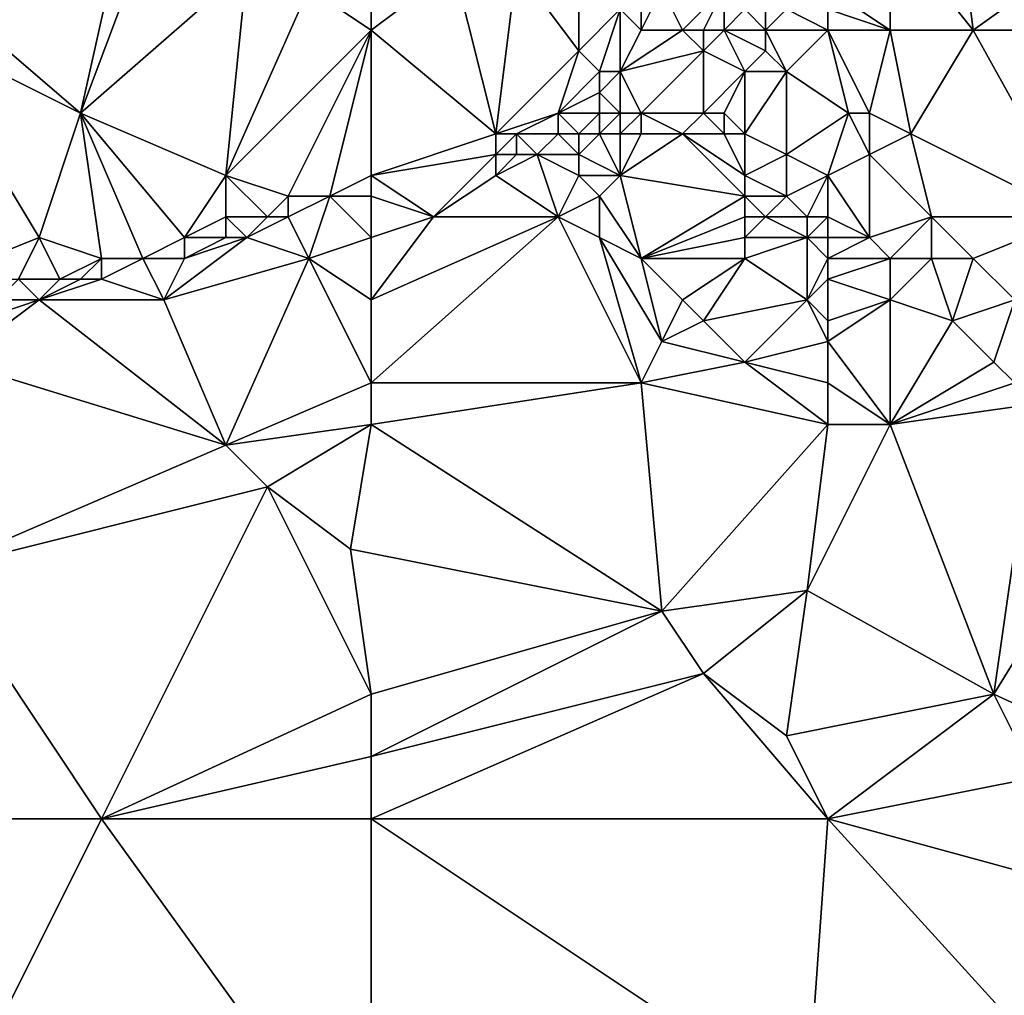
# Model space of a CAD drawing. Units: metres. Extents: x 76250 to 76875, y 343500 to 344000.
# Drawn here: x 76314 to 76362, y 343892 to 343938 of the extents above; entities that cross this region are included whole.
import ezdxf

# ---------------------------------------------------------------- set-up
doc = ezdxf.new("R2010")
doc.units = ezdxf.units.M
doc.layers.add('Terrain', color=15, linetype='Continuous')

msp = doc.modelspace()

# ---------------------------------------------------------------- linework, layer by layer
at = {"layer": 'Terrain'}
for points in [[(76360, 343938, 317.92), (76359, 343946, 316.9), (76356, 343943, 317.27), (76360, 343938, 317.92)], [(76360, 343938, 317.92), (76367, 343943, 317.47), (76359, 343946, 316.9), (76360, 343938, 317.92)], [(76310, 343940, 316), (76317, 343934, 317.26), (76319, 343943, 316.02), (76310, 343940, 316)], [(76320, 343942, 316.14), (76319, 343943, 316.02), (76317, 343934, 317.26), (76320, 343942, 316.14)], [(76353, 343940, 317.49), (76356, 343938, 317.81), (76356, 343943, 317.27), (76353, 343940, 317.49)], [(76360, 343938, 317.92), (76356, 343943, 317.27), (76356, 343938, 317.81), (76360, 343938, 317.92)], [(76367, 343938, 318.09), (76367, 343943, 317.47), (76360, 343938, 317.92), (76367, 343938, 318.09)], [(76325, 343941, 316.6), (76320, 343942, 316.14), (76317, 343934, 317.26), (76325, 343941, 316.6)], [(76325, 343941, 316.6), (76317, 343934, 317.26), (76324, 343931, 318.15), (76325, 343941, 316.6)], [(76328, 343940, 316.91), (76325, 343941, 316.6), (76324, 343931, 318.15), (76328, 343940, 316.91)], [(76331, 343938, 317.36), (76337, 343933, 318.33), (76335, 343941, 317.3), (76331, 343938, 317.36)], [(76331, 343938, 317.36), (76335, 343941, 317.3), (76331, 343939, 317.26), (76331, 343938, 317.36)], [(76338, 343941, 317.78), (76335, 343941, 317.3), (76337, 343933, 318.33), (76338, 343941, 317.78)], [(76338, 343941, 317.78), (76337, 343933, 318.33), (76341, 343937, 318.07), (76338, 343941, 317.78)], [(76341, 343941, 317.85), (76338, 343941, 317.78), (76341, 343937, 318.07), (76341, 343941, 317.85)], [(76343, 343939, 318.16), (76341, 343941, 317.85), (76341, 343937, 318.07), (76343, 343939, 318.16)], [(76310, 343940, 316), (76309, 343938, 316.25), (76317, 343934, 317.26), (76310, 343940, 316)], [(76331, 343938, 317.36), (76328, 343940, 316.91), (76324, 343931, 318.15), (76331, 343938, 317.36)], [(76331, 343938, 317.36), (76331, 343939, 317.26), (76328, 343940, 316.91), (76331, 343938, 317.36)], [(76344, 343938, 318.22), (76344, 343940, 317.96), (76343, 343939, 318.16), (76344, 343938, 318.22)], [(76346, 343938, 318.17), (76345, 343940, 317.72), (76344, 343938, 318.22), (76346, 343938, 318.17)], [(76344, 343938, 318.22), (76345, 343940, 317.72), (76344, 343940, 317.96), (76344, 343938, 318.22)], [(76346, 343938, 318.17), (76348, 343940, 316.81), (76345, 343940, 317.72), (76346, 343938, 318.17)], [(76347, 343938, 318.04), (76348, 343940, 316.81), (76346, 343938, 318.17), (76347, 343938, 318.04)], [(76348, 343938, 317.88), (76348, 343940, 316.81), (76347, 343938, 318.04), (76348, 343938, 317.88)], [(76348, 343938, 317.88), (76349, 343939, 317.23), (76348, 343940, 316.81), (76348, 343938, 317.88)], [(76353, 343939, 317.74), (76356, 343938, 317.81), (76353, 343940, 317.49), (76353, 343939, 317.74)], [(76343, 343939, 318.16), (76341, 343937, 318.07), (76342, 343936, 318.32), (76343, 343939, 318.16)], [(76343, 343939, 318.16), (76342, 343936, 318.32), (76343, 343936, 318.26), (76343, 343939, 318.16)], [(76344, 343938, 318.22), (76343, 343939, 318.16), (76343, 343936, 318.26), (76344, 343938, 318.22)], [(76350, 343938, 317.78), (76349, 343939, 317.23), (76348, 343938, 317.88), (76350, 343938, 317.78)], [(76350, 343938, 317.78), (76350, 343939, 317.29), (76349, 343939, 317.23), (76350, 343938, 317.78)], [(76353, 343938, 318), (76351, 343939, 317.56), (76350, 343938, 317.78), (76353, 343938, 318)], [(76350, 343938, 317.78), (76351, 343939, 317.56), (76350, 343939, 317.29), (76350, 343938, 317.78)], [(76353, 343938, 318), (76353, 343939, 317.74), (76351, 343939, 317.56), (76353, 343938, 318)], [(76353, 343938, 318), (76356, 343938, 317.81), (76353, 343939, 317.74), (76353, 343938, 318)], [(76309, 343938, 316.25), (76310, 343926, 318.49), (76315, 343928, 318.31), (76309, 343938, 316.25)], [(76309, 343938, 316.25), (76315, 343928, 318.31), (76317, 343934, 317.26), (76309, 343938, 316.25)], [(76331, 343938, 317.36), (76324, 343931, 318.15), (76327, 343930, 318.3), (76331, 343938, 317.36)], [(76331, 343938, 317.36), (76327, 343930, 318.3), (76329, 343930, 318.51), (76331, 343938, 317.36)], [(76331, 343938, 317.36), (76329, 343930, 318.51), (76331, 343931, 318.37), (76331, 343938, 317.36)], [(76331, 343938, 317.36), (76331, 343931, 318.37), (76337, 343933, 318.33), (76331, 343938, 317.36)], [(76346, 343938, 318.17), (76344, 343938, 318.22), (76343, 343936, 318.26), (76346, 343938, 318.17)], [(76346, 343938, 318.17), (76343, 343936, 318.26), (76347, 343937, 318.38), (76346, 343938, 318.17)], [(76347, 343938, 318.04), (76346, 343938, 318.17), (76347, 343937, 318.38), (76347, 343938, 318.04)], [(76348, 343938, 317.88), (76347, 343938, 318.04), (76347, 343937, 318.38), (76348, 343938, 317.88)], [(76348, 343938, 317.88), (76347, 343937, 318.38), (76349, 343936, 318.6), (76348, 343938, 317.88)], [(76350, 343938, 317.78), (76348, 343938, 317.88), (76350, 343937, 318.3), (76350, 343938, 317.78)], [(76348, 343938, 317.88), (76349, 343936, 318.6), (76350, 343937, 318.3), (76348, 343938, 317.88)], [(76353, 343938, 318), (76350, 343938, 317.78), (76351, 343936, 318.48), (76353, 343938, 318)], [(76350, 343938, 317.78), (76350, 343937, 318.3), (76351, 343936, 318.48), (76350, 343938, 317.78)], [(76353, 343938, 318), (76351, 343936, 318.48), (76354, 343934, 318.73), (76353, 343938, 318)], [(76353, 343938, 318), (76354, 343934, 318.73), (76355, 343934, 318.51), (76353, 343938, 318)], [(76353, 343938, 318), (76355, 343934, 318.51), (76356, 343938, 317.81), (76353, 343938, 318)], [(76356, 343938, 317.81), (76355, 343934, 318.51), (76357, 343933, 318.67), (76356, 343938, 317.81)], [(76360, 343938, 317.92), (76356, 343938, 317.81), (76357, 343933, 318.67), (76360, 343938, 317.92)], [(76360, 343938, 317.92), (76357, 343933, 318.67), (76365, 343929, 319.42), (76360, 343938, 317.92)], [(76367, 343938, 318.09), (76360, 343938, 317.92), (76365, 343929, 319.42), (76367, 343938, 318.09)], [(76337, 343933, 318.33), (76340, 343934, 318.32), (76341, 343937, 318.07), (76337, 343933, 318.33)], [(76340, 343934, 318.32), (76342, 343936, 318.32), (76341, 343937, 318.07), (76340, 343934, 318.32)], [(76344, 343934, 318.67), (76347, 343937, 318.38), (76343, 343936, 318.26), (76344, 343934, 318.67)], [(76347, 343934, 318.83), (76347, 343937, 318.38), (76344, 343934, 318.67), (76347, 343934, 318.83)], [(76347, 343934, 318.83), (76349, 343936, 318.6), (76347, 343937, 318.38), (76347, 343934, 318.83)], [(76351, 343936, 318.48), (76350, 343937, 318.3), (76349, 343936, 318.6), (76351, 343936, 318.48)], [(76340, 343934, 318.32), (76342, 343935, 318.63), (76342, 343936, 318.32), (76340, 343934, 318.32)], [(76343, 343934, 318.49), (76343, 343936, 318.26), (76342, 343935, 318.63), (76343, 343934, 318.49)], [(76342, 343935, 318.63), (76343, 343936, 318.26), (76342, 343936, 318.32), (76342, 343935, 318.63)], [(76344, 343934, 318.67), (76343, 343936, 318.26), (76343, 343934, 318.49), (76344, 343934, 318.67)], [(76348, 343934, 318.97), (76349, 343936, 318.6), (76347, 343934, 318.83), (76348, 343934, 318.97)], [(76349, 343933, 319.31), (76349, 343936, 318.6), (76348, 343934, 318.97), (76349, 343933, 319.31)], [(76351, 343932, 319.43), (76351, 343936, 318.48), (76349, 343933, 319.31), (76351, 343932, 319.43)], [(76349, 343933, 319.31), (76351, 343936, 318.48), (76349, 343936, 318.6), (76349, 343933, 319.31)], [(76351, 343932, 319.43), (76354, 343934, 318.73), (76351, 343936, 318.48), (76351, 343932, 319.43)], [(76342, 343934, 318.47), (76342, 343935, 318.63), (76340, 343934, 318.32), (76342, 343934, 318.47)], [(76343, 343934, 318.49), (76342, 343935, 318.63), (76342, 343934, 318.47), (76343, 343934, 318.49)], [(76318, 343927, 318.49), (76317, 343934, 317.26), (76315, 343928, 318.31), (76318, 343927, 318.49)], [(76320, 343927, 318.78), (76317, 343934, 317.26), (76318, 343927, 318.49), (76320, 343927, 318.78)], [(76320, 343927, 318.78), (76322, 343928, 318.53), (76317, 343934, 317.26), (76320, 343927, 318.78)], [(76322, 343928, 318.53), (76324, 343931, 318.15), (76317, 343934, 317.26), (76322, 343928, 318.53)], [(76338, 343933, 318.43), (76340, 343934, 318.32), (76337, 343933, 318.33), (76338, 343933, 318.43)], [(76340, 343933, 318.56), (76340, 343934, 318.32), (76338, 343933, 318.43), (76340, 343933, 318.56)], [(76341, 343933, 318.73), (76340, 343934, 318.32), (76340, 343933, 318.56), (76341, 343933, 318.73)], [(76341, 343933, 318.73), (76342, 343934, 318.47), (76340, 343934, 318.32), (76341, 343933, 318.73)], [(76342, 343933, 318.86), (76342, 343934, 318.47), (76341, 343933, 318.73), (76342, 343933, 318.86)], [(76343, 343933, 318.95), (76343, 343934, 318.49), (76342, 343933, 318.86), (76343, 343933, 318.95)], [(76342, 343933, 318.86), (76343, 343934, 318.49), (76342, 343934, 318.47), (76342, 343933, 318.86)], [(76344, 343933, 319.06), (76344, 343934, 318.67), (76343, 343933, 318.95), (76344, 343933, 319.06)], [(76343, 343933, 318.95), (76344, 343934, 318.67), (76343, 343934, 318.49), (76343, 343933, 318.95)], [(76346, 343933, 319.21), (76344, 343934, 318.67), (76344, 343933, 319.06), (76346, 343933, 319.21)], [(76346, 343933, 319.21), (76347, 343934, 318.83), (76344, 343934, 318.67), (76346, 343933, 319.21)], [(76348, 343933, 319.41), (76347, 343934, 318.83), (76346, 343933, 319.21), (76348, 343933, 319.41)], [(76348, 343933, 319.41), (76348, 343934, 318.97), (76347, 343934, 318.83), (76348, 343933, 319.41)], [(76349, 343933, 319.31), (76348, 343934, 318.97), (76348, 343933, 319.41), (76349, 343933, 319.31)], [(76353, 343931, 319.64), (76354, 343934, 318.73), (76351, 343932, 319.43), (76353, 343931, 319.64)], [(76353, 343931, 319.64), (76355, 343932, 319.03), (76354, 343934, 318.73), (76353, 343931, 319.64)], [(76355, 343932, 319.03), (76355, 343934, 318.51), (76354, 343934, 318.73), (76355, 343932, 319.03)], [(76355, 343932, 319.03), (76357, 343933, 318.67), (76355, 343934, 318.51), (76355, 343932, 319.03)], [(76331, 343931, 318.37), (76337, 343932, 318.65), (76337, 343933, 318.33), (76331, 343931, 318.37)], [(76338, 343932, 318.8), (76338, 343933, 318.43), (76337, 343932, 318.65), (76338, 343932, 318.8)], [(76337, 343932, 318.65), (76338, 343933, 318.43), (76337, 343933, 318.33), (76337, 343932, 318.65)], [(76339, 343932, 318.96), (76340, 343933, 318.56), (76338, 343933, 318.43), (76339, 343932, 318.96)], [(76339, 343932, 318.96), (76338, 343933, 318.43), (76338, 343932, 318.8), (76339, 343932, 318.96)], [(76341, 343932, 319.28), (76340, 343933, 318.56), (76339, 343932, 318.96), (76341, 343932, 319.28)], [(76341, 343932, 319.28), (76341, 343933, 318.73), (76340, 343933, 318.56), (76341, 343932, 319.28)], [(76343, 343931, 319.63), (76342, 343933, 318.86), (76341, 343932, 319.28), (76343, 343931, 319.63)], [(76341, 343932, 319.28), (76342, 343933, 318.86), (76341, 343933, 318.73), (76341, 343932, 319.28)], [(76343, 343931, 319.63), (76343, 343933, 318.95), (76342, 343933, 318.86), (76343, 343931, 319.63)], [(76349, 343930, 320.19), (76346, 343933, 319.21), (76343, 343931, 319.63), (76349, 343930, 320.19)], [(76343, 343931, 319.63), (76346, 343933, 319.21), (76344, 343933, 319.06), (76343, 343931, 319.63)], [(76343, 343931, 319.63), (76344, 343933, 319.06), (76343, 343933, 318.95), (76343, 343931, 319.63)], [(76349, 343930, 320.19), (76349, 343931, 320.09), (76346, 343933, 319.21), (76349, 343930, 320.19)], [(76349, 343931, 320.09), (76348, 343933, 319.41), (76346, 343933, 319.21), (76349, 343931, 320.09)], [(76349, 343931, 320.09), (76349, 343933, 319.31), (76348, 343933, 319.41), (76349, 343931, 320.09)], [(76349, 343931, 320.09), (76351, 343932, 319.43), (76349, 343933, 319.31), (76349, 343931, 320.09)], [(76358, 343929, 319.42), (76357, 343933, 318.67), (76355, 343932, 319.03), (76358, 343929, 319.42)], [(76365, 343929, 319.42), (76357, 343933, 318.67), (76358, 343929, 319.42), (76365, 343929, 319.42)], [(76331, 343931, 318.37), (76334, 343929, 319.43), (76337, 343932, 318.65), (76331, 343931, 318.37)], [(76334, 343929, 319.43), (76337, 343931, 319.13), (76337, 343932, 318.65), (76334, 343929, 319.43)], [(76340, 343929, 319.67), (76339, 343932, 318.96), (76337, 343931, 319.13), (76340, 343929, 319.67)], [(76337, 343931, 319.13), (76339, 343932, 318.96), (76338, 343932, 318.8), (76337, 343931, 319.13)], [(76337, 343931, 319.13), (76338, 343932, 318.8), (76337, 343932, 318.65), (76337, 343931, 319.13)], [(76340, 343929, 319.67), (76341, 343931, 319.59), (76339, 343932, 318.96), (76340, 343929, 319.67)], [(76341, 343931, 319.59), (76341, 343932, 319.28), (76339, 343932, 318.96), (76341, 343931, 319.59)], [(76343, 343931, 319.63), (76341, 343932, 319.28), (76341, 343931, 319.59), (76343, 343931, 319.63)], [(76351, 343930, 320.3), (76351, 343932, 319.43), (76349, 343931, 320.09), (76351, 343930, 320.3)], [(76351, 343930, 320.3), (76353, 343931, 319.64), (76351, 343932, 319.43), (76351, 343930, 320.3)], [(76353, 343931, 319.64), (76355, 343928, 319.88), (76355, 343932, 319.03), (76353, 343931, 319.64)], [(76355, 343928, 319.88), (76358, 343929, 319.42), (76355, 343932, 319.03), (76355, 343928, 319.88)], [(76322, 343928, 318.53), (76324, 343929, 318.35), (76324, 343931, 318.15), (76322, 343928, 318.53)], [(76326, 343929, 318.57), (76324, 343931, 318.15), (76324, 343929, 318.35), (76326, 343929, 318.57)], [(76326, 343929, 318.57), (76327, 343930, 318.3), (76324, 343931, 318.15), (76326, 343929, 318.57)], [(76331, 343930, 318.76), (76331, 343931, 318.37), (76329, 343930, 318.51), (76331, 343930, 318.76)], [(76331, 343930, 318.76), (76334, 343929, 319.43), (76331, 343931, 318.37), (76331, 343930, 318.76)], [(76340, 343929, 319.67), (76337, 343931, 319.13), (76334, 343929, 319.43), (76340, 343929, 319.67)], [(76340, 343929, 319.67), (76342, 343930, 319.67), (76341, 343931, 319.59), (76340, 343929, 319.67)], [(76342, 343930, 319.67), (76343, 343931, 319.63), (76341, 343931, 319.59), (76342, 343930, 319.67)], [(76344, 343927, 320.11), (76343, 343931, 319.63), (76342, 343930, 319.67), (76344, 343927, 320.11)], [(76344, 343927, 320.11), (76349, 343930, 320.19), (76343, 343931, 319.63), (76344, 343927, 320.11)], [(76351, 343930, 320.3), (76349, 343931, 320.09), (76349, 343930, 320.19), (76351, 343930, 320.3)], [(76352, 343929, 320.55), (76353, 343931, 319.64), (76351, 343930, 320.3), (76352, 343929, 320.55)], [(76353, 343929, 320.36), (76353, 343931, 319.64), (76352, 343929, 320.55), (76353, 343929, 320.36)], [(76353, 343929, 320.36), (76355, 343928, 319.88), (76353, 343931, 319.64), (76353, 343929, 320.36)], [(76327, 343929, 318.72), (76327, 343930, 318.3), (76326, 343929, 318.57), (76327, 343929, 318.72)], [(76328, 343927, 319.52), (76329, 343930, 318.51), (76327, 343929, 318.72), (76328, 343927, 319.52)], [(76327, 343929, 318.72), (76329, 343930, 318.51), (76327, 343930, 318.3), (76327, 343929, 318.72)], [(76328, 343927, 319.52), (76331, 343928, 319.47), (76329, 343930, 318.51), (76328, 343927, 319.52)], [(76331, 343928, 319.47), (76331, 343930, 318.76), (76329, 343930, 318.51), (76331, 343928, 319.47)], [(76331, 343928, 319.47), (76334, 343929, 319.43), (76331, 343930, 318.76), (76331, 343928, 319.47)], [(76342, 343928, 319.88), (76342, 343930, 319.67), (76340, 343929, 319.67), (76342, 343928, 319.88)], [(76344, 343927, 320.11), (76342, 343930, 319.67), (76342, 343928, 319.88), (76344, 343927, 320.11)], [(76344, 343927, 320.11), (76349, 343929, 320.27), (76349, 343930, 320.19), (76344, 343927, 320.11)], [(76350, 343929, 320.35), (76351, 343930, 320.3), (76349, 343930, 320.19), (76350, 343929, 320.35)], [(76350, 343929, 320.35), (76349, 343930, 320.19), (76349, 343929, 320.27), (76350, 343929, 320.35)], [(76352, 343929, 320.55), (76351, 343930, 320.3), (76350, 343929, 320.35), (76352, 343929, 320.55)], [(76324, 343928, 318.76), (76324, 343929, 318.35), (76322, 343928, 318.53), (76324, 343928, 318.76)], [(76325, 343928, 318.95), (76326, 343929, 318.57), (76324, 343929, 318.35), (76325, 343928, 318.95)], [(76325, 343928, 318.95), (76324, 343929, 318.35), (76324, 343928, 318.76), (76325, 343928, 318.95)], [(76328, 343927, 319.52), (76327, 343929, 318.72), (76325, 343928, 318.95), (76328, 343927, 319.52)], [(76325, 343928, 318.95), (76327, 343929, 318.72), (76326, 343929, 318.57), (76325, 343928, 318.95)], [(76331, 343921, 320.48), (76344, 343921, 320.72), (76340, 343929, 319.67), (76331, 343921, 320.48)], [(76331, 343921, 320.48), (76340, 343929, 319.67), (76331, 343925, 319.87), (76331, 343921, 320.48)], [(76331, 343925, 319.87), (76340, 343929, 319.67), (76334, 343929, 319.43), (76331, 343925, 319.87)], [(76331, 343925, 319.87), (76334, 343929, 319.43), (76331, 343928, 319.47), (76331, 343925, 319.87)], [(76344, 343921, 320.72), (76342, 343928, 319.88), (76340, 343929, 319.67), (76344, 343921, 320.72)], [(76344, 343927, 320.11), (76349, 343928, 320.32), (76349, 343929, 320.27), (76344, 343927, 320.11)], [(76352, 343928, 320.56), (76350, 343929, 320.35), (76349, 343928, 320.32), (76352, 343928, 320.56)], [(76349, 343928, 320.32), (76350, 343929, 320.35), (76349, 343929, 320.27), (76349, 343928, 320.32)], [(76352, 343928, 320.56), (76352, 343929, 320.55), (76350, 343929, 320.35), (76352, 343928, 320.56)], [(76353, 343928, 320.44), (76353, 343929, 320.36), (76352, 343928, 320.56), (76353, 343928, 320.44)], [(76352, 343928, 320.56), (76353, 343929, 320.36), (76352, 343929, 320.55), (76352, 343928, 320.56)], [(76353, 343928, 320.44), (76355, 343928, 319.88), (76353, 343929, 320.36), (76353, 343928, 320.44)], [(76356, 343927, 320.02), (76358, 343929, 319.42), (76355, 343928, 319.88), (76356, 343927, 320.02)], [(76358, 343927, 319.87), (76358, 343929, 319.42), (76356, 343927, 320.02), (76358, 343927, 319.87)], [(76360, 343927, 319.77), (76358, 343929, 319.42), (76358, 343927, 319.87), (76360, 343927, 319.77)], [(76360, 343927, 319.77), (76365, 343929, 319.42), (76358, 343929, 319.42), (76360, 343927, 319.77)], [(76362, 343925, 320.1), (76365, 343929, 319.42), (76360, 343927, 319.77), (76362, 343925, 320.1)], [(76314, 343926, 318.52), (76315, 343928, 318.31), (76310, 343926, 318.49), (76314, 343926, 318.52)], [(76316, 343926, 318.7), (76315, 343928, 318.31), (76314, 343926, 318.52), (76316, 343926, 318.7)], [(76316, 343926, 318.7), (76318, 343927, 318.49), (76315, 343928, 318.31), (76316, 343926, 318.7)], [(76322, 343927, 319.06), (76322, 343928, 318.53), (76320, 343927, 318.78), (76322, 343927, 319.06)], [(76321, 343925, 319.58), (76328, 343927, 319.52), (76325, 343928, 318.95), (76321, 343925, 319.58)], [(76321, 343925, 319.58), (76325, 343928, 318.95), (76322, 343927, 319.06), (76321, 343925, 319.58)], [(76322, 343927, 319.06), (76325, 343928, 318.95), (76324, 343928, 318.76), (76322, 343927, 319.06)], [(76322, 343927, 319.06), (76324, 343928, 318.76), (76322, 343928, 318.53), (76322, 343927, 319.06)], [(76331, 343925, 319.87), (76331, 343928, 319.47), (76328, 343927, 319.52), (76331, 343925, 319.87)], [(76344, 343921, 320.72), (76345, 343923, 320.59), (76342, 343928, 319.88), (76344, 343921, 320.72)], [(76345, 343923, 320.59), (76344, 343927, 320.11), (76342, 343928, 319.88), (76345, 343923, 320.59)], [(76349, 343927, 320.41), (76349, 343928, 320.32), (76344, 343927, 320.11), (76349, 343927, 320.41)], [(76352, 343925, 320.69), (76352, 343928, 320.56), (76349, 343927, 320.41), (76352, 343925, 320.69)], [(76349, 343927, 320.41), (76352, 343928, 320.56), (76349, 343928, 320.32), (76349, 343927, 320.41)], [(76352, 343925, 320.69), (76353, 343927, 320.57), (76352, 343928, 320.56), (76352, 343925, 320.69)], [(76353, 343927, 320.57), (76353, 343928, 320.44), (76352, 343928, 320.56), (76353, 343927, 320.57)], [(76353, 343927, 320.57), (76356, 343927, 320.02), (76355, 343928, 319.88), (76353, 343927, 320.57)], [(76353, 343927, 320.57), (76355, 343928, 319.88), (76353, 343928, 320.44), (76353, 343927, 320.57)], [(76317, 343926, 318.85), (76318, 343927, 318.49), (76316, 343926, 318.7), (76317, 343926, 318.85)], [(76318, 343926, 319), (76318, 343927, 318.49), (76317, 343926, 318.85), (76318, 343926, 319)], [(76321, 343925, 319.58), (76320, 343927, 318.78), (76318, 343926, 319), (76321, 343925, 319.58)], [(76318, 343926, 319), (76320, 343927, 318.78), (76318, 343927, 318.49), (76318, 343926, 319)], [(76321, 343925, 319.58), (76322, 343927, 319.06), (76320, 343927, 318.78), (76321, 343925, 319.58)], [(76321, 343925, 319.58), (76324, 343918, 320.74), (76328, 343927, 319.52), (76321, 343925, 319.58)], [(76331, 343921, 320.48), (76328, 343927, 319.52), (76324, 343918, 320.74), (76331, 343921, 320.48)], [(76331, 343921, 320.48), (76331, 343925, 319.87), (76328, 343927, 319.52), (76331, 343921, 320.48)], [(76345, 343923, 320.59), (76346, 343925, 320.48), (76344, 343927, 320.11), (76345, 343923, 320.59)], [(76346, 343925, 320.48), (76349, 343927, 320.41), (76344, 343927, 320.11), (76346, 343925, 320.48)], [(76347, 343924, 320.6), (76349, 343927, 320.41), (76346, 343925, 320.48), (76347, 343924, 320.6)], [(76347, 343924, 320.6), (76352, 343925, 320.69), (76349, 343927, 320.41), (76347, 343924, 320.6)], [(76352, 343925, 320.69), (76353, 343926, 320.64), (76353, 343927, 320.57), (76352, 343925, 320.69)], [(76353, 343926, 320.64), (76356, 343925, 320.4), (76356, 343927, 320.02), (76353, 343926, 320.64)], [(76353, 343926, 320.64), (76356, 343927, 320.02), (76353, 343927, 320.57), (76353, 343926, 320.64)], [(76359, 343924, 320.39), (76358, 343927, 319.87), (76356, 343925, 320.4), (76359, 343924, 320.39)], [(76356, 343925, 320.4), (76358, 343927, 319.87), (76356, 343927, 320.02), (76356, 343925, 320.4)], [(76359, 343924, 320.39), (76360, 343927, 319.77), (76358, 343927, 319.87), (76359, 343924, 320.39)], [(76359, 343924, 320.39), (76362, 343925, 320.1), (76360, 343927, 319.77), (76359, 343924, 320.39)], [(76315, 343925, 319.13), (76314, 343926, 318.52), (76313, 343925, 318.88), (76315, 343925, 319.13)], [(76315, 343925, 319.13), (76316, 343926, 318.7), (76314, 343926, 318.52), (76315, 343925, 319.13)], [(76321, 343925, 319.58), (76318, 343926, 319), (76315, 343925, 319.13), (76321, 343925, 319.58)], [(76315, 343925, 319.13), (76318, 343926, 319), (76317, 343926, 318.85), (76315, 343925, 319.13)], [(76315, 343925, 319.13), (76317, 343926, 318.85), (76316, 343926, 318.7), (76315, 343925, 319.13)], [(76353, 343924, 320.8), (76353, 343926, 320.64), (76352, 343925, 320.69), (76353, 343924, 320.8)], [(76353, 343924, 320.8), (76356, 343925, 320.4), (76353, 343926, 320.64), (76353, 343924, 320.8)], [(76311, 343922, 319.87), (76324, 343918, 320.74), (76315, 343925, 319.13), (76311, 343922, 319.87)], [(76311, 343922, 319.87), (76315, 343925, 319.13), (76312, 343924, 319.31), (76311, 343922, 319.87)], [(76312, 343924, 319.31), (76315, 343925, 319.13), (76313, 343925, 318.88), (76312, 343924, 319.31)], [(76321, 343925, 319.58), (76315, 343925, 319.13), (76324, 343918, 320.74), (76321, 343925, 319.58)], [(76345, 343923, 320.59), (76347, 343924, 320.6), (76346, 343925, 320.48), (76345, 343923, 320.59)], [(76349, 343922, 320.84), (76352, 343925, 320.69), (76347, 343924, 320.6), (76349, 343922, 320.84)], [(76349, 343922, 320.84), (76353, 343923, 320.89), (76352, 343925, 320.69), (76349, 343922, 320.84)], [(76353, 343923, 320.89), (76353, 343924, 320.8), (76352, 343925, 320.69), (76353, 343923, 320.89)], [(76353, 343923, 320.89), (76356, 343925, 320.4), (76353, 343924, 320.8), (76353, 343923, 320.89)], [(76353, 343923, 320.89), (76356, 343919, 321.44), (76356, 343925, 320.4), (76353, 343923, 320.89)], [(76356, 343919, 321.44), (76359, 343924, 320.39), (76356, 343925, 320.4), (76356, 343919, 321.44)], [(76361, 343922, 320.68), (76362, 343925, 320.1), (76359, 343924, 320.39), (76361, 343922, 320.68)], [(76362, 343921, 320.87), (76362, 343925, 320.1), (76361, 343922, 320.68), (76362, 343921, 320.87)], [(76349, 343922, 320.84), (76347, 343924, 320.6), (76345, 343923, 320.59), (76349, 343922, 320.84)], [(76356, 343919, 321.44), (76361, 343922, 320.68), (76359, 343924, 320.39), (76356, 343919, 321.44)], [(76344, 343921, 320.72), (76349, 343922, 320.84), (76345, 343923, 320.59), (76344, 343921, 320.72)], [(76353, 343921, 321.07), (76353, 343923, 320.89), (76349, 343922, 320.84), (76353, 343921, 321.07)], [(76353, 343921, 321.07), (76356, 343919, 321.44), (76353, 343923, 320.89), (76353, 343921, 321.07)], [(76311, 343922, 319.87), (76310, 343912, 321.38), (76324, 343918, 320.74), (76311, 343922, 319.87)], [(76353, 343919, 321.27), (76349, 343922, 320.84), (76344, 343921, 320.72), (76353, 343919, 321.27)], [(76353, 343919, 321.27), (76353, 343921, 321.07), (76349, 343922, 320.84), (76353, 343919, 321.27)], [(76356, 343919, 321.44), (76362, 343921, 320.87), (76361, 343922, 320.68), (76356, 343919, 321.44)], [(76331, 343919, 320.69), (76331, 343921, 320.48), (76324, 343918, 320.74), (76331, 343919, 320.69)], [(76331, 343919, 320.69), (76345, 343910, 322.18), (76344, 343921, 320.72), (76331, 343919, 320.69)], [(76331, 343919, 320.69), (76344, 343921, 320.72), (76331, 343921, 320.48), (76331, 343919, 320.69)], [(76353, 343919, 321.27), (76344, 343921, 320.72), (76345, 343910, 322.18), (76353, 343919, 321.27)], [(76353, 343919, 321.27), (76356, 343919, 321.44), (76353, 343921, 321.07), (76353, 343919, 321.27)], [(76356, 343919, 321.44), (76363, 343920, 321.08), (76362, 343921, 320.87), (76356, 343919, 321.44)], [(76356, 343919, 321.44), (76361, 343906, 323.72), (76363, 343920, 321.08), (76356, 343919, 321.44)], [(76369, 343919, 321.37), (76363, 343920, 321.08), (76361, 343906, 323.72), (76369, 343919, 321.37)], [(76331, 343919, 320.69), (76324, 343918, 320.74), (76326, 343916, 321), (76331, 343919, 320.69)], [(76331, 343919, 320.69), (76326, 343916, 321), (76330, 343913, 321.35), (76331, 343919, 320.69)], [(76331, 343919, 320.69), (76330, 343913, 321.35), (76345, 343910, 322.18), (76331, 343919, 320.69)], [(76353, 343919, 321.27), (76345, 343910, 322.18), (76352, 343911, 322.35), (76353, 343919, 321.27)], [(76353, 343919, 321.27), (76352, 343911, 322.35), (76356, 343919, 321.44), (76353, 343919, 321.27)], [(76356, 343919, 321.44), (76352, 343911, 322.35), (76361, 343906, 323.72), (76356, 343919, 321.44)], [(76369, 343919, 321.37), (76361, 343906, 323.72), (76374, 343900, 324.88), (76369, 343919, 321.37)], [(76310, 343912, 321.38), (76326, 343916, 321), (76324, 343918, 320.74), (76310, 343912, 321.38)], [(76318, 343900, 323.02), (76326, 343916, 321), (76310, 343912, 321.38), (76318, 343900, 323.02)], [(76318, 343900, 323.02), (76331, 343906, 322.36), (76326, 343916, 321), (76318, 343900, 323.02)], [(76331, 343906, 322.36), (76330, 343913, 321.35), (76326, 343916, 321), (76331, 343906, 322.36)], [(76331, 343906, 322.36), (76345, 343910, 322.18), (76330, 343913, 321.35), (76331, 343906, 322.36)], [(76318, 343900, 323.02), (76310, 343912, 321.38), (76309, 343900, 322.94), (76318, 343900, 323.02)], [(76347, 343907, 322.78), (76352, 343911, 322.35), (76345, 343910, 322.18), (76347, 343907, 322.78)], [(76351, 343904, 323.5), (76352, 343911, 322.35), (76347, 343907, 322.78), (76351, 343904, 323.5)], [(76351, 343904, 323.5), (76361, 343906, 323.72), (76352, 343911, 322.35), (76351, 343904, 323.5)], [(76331, 343903, 322.87), (76347, 343907, 322.78), (76345, 343910, 322.18), (76331, 343903, 322.87)], [(76331, 343903, 322.87), (76345, 343910, 322.18), (76331, 343906, 322.36), (76331, 343903, 322.87)], [(76331, 343900, 323.4), (76347, 343907, 322.78), (76331, 343903, 322.87), (76331, 343900, 323.4)], [(76331, 343900, 323.4), (76353, 343900, 324.31), (76347, 343907, 322.78), (76331, 343900, 323.4)], [(76353, 343900, 324.31), (76351, 343904, 323.5), (76347, 343907, 322.78), (76353, 343900, 324.31)], [(76318, 343900, 323.02), (76331, 343903, 322.87), (76331, 343906, 322.36), (76318, 343900, 323.02)], [(76353, 343900, 324.31), (76361, 343906, 323.72), (76351, 343904, 323.5), (76353, 343900, 324.31)], [(76353, 343900, 324.31), (76363, 343902, 324.42), (76361, 343906, 323.72), (76353, 343900, 324.31)], [(76374, 343900, 324.88), (76361, 343906, 323.72), (76363, 343902, 324.42), (76374, 343900, 324.88)], [(76331, 343900, 323.4), (76331, 343903, 322.87), (76318, 343900, 323.02), (76331, 343900, 323.4)], [(76364, 343897, 325.24), (76363, 343902, 324.42), (76353, 343900, 324.31), (76364, 343897, 325.24)], [(76309, 343882, 325.8), (76318, 343900, 323.02), (76309, 343900, 322.94), (76309, 343882, 325.8)], [(76331, 343882, 326.32), (76318, 343900, 323.02), (76309, 343882, 325.8), (76331, 343882, 326.32)], [(76331, 343882, 326.32), (76331, 343900, 323.4), (76318, 343900, 323.02), (76331, 343882, 326.32)], [(76331, 343882, 326.32), (76352, 343886, 326.45), (76331, 343900, 323.4), (76331, 343882, 326.32)], [(76352, 343886, 326.45), (76353, 343900, 324.31), (76331, 343900, 323.4), (76352, 343886, 326.45)], [(76352, 343886, 326.45), (76363, 343889, 326.53), (76353, 343900, 324.31), (76352, 343886, 326.45)], [(76363, 343889, 326.53), (76364, 343897, 325.24), (76353, 343900, 324.31), (76363, 343889, 326.53)]]:
    msp.add_3dface(points, dxfattribs=at)

doc.saveas('drawing.dxf')
